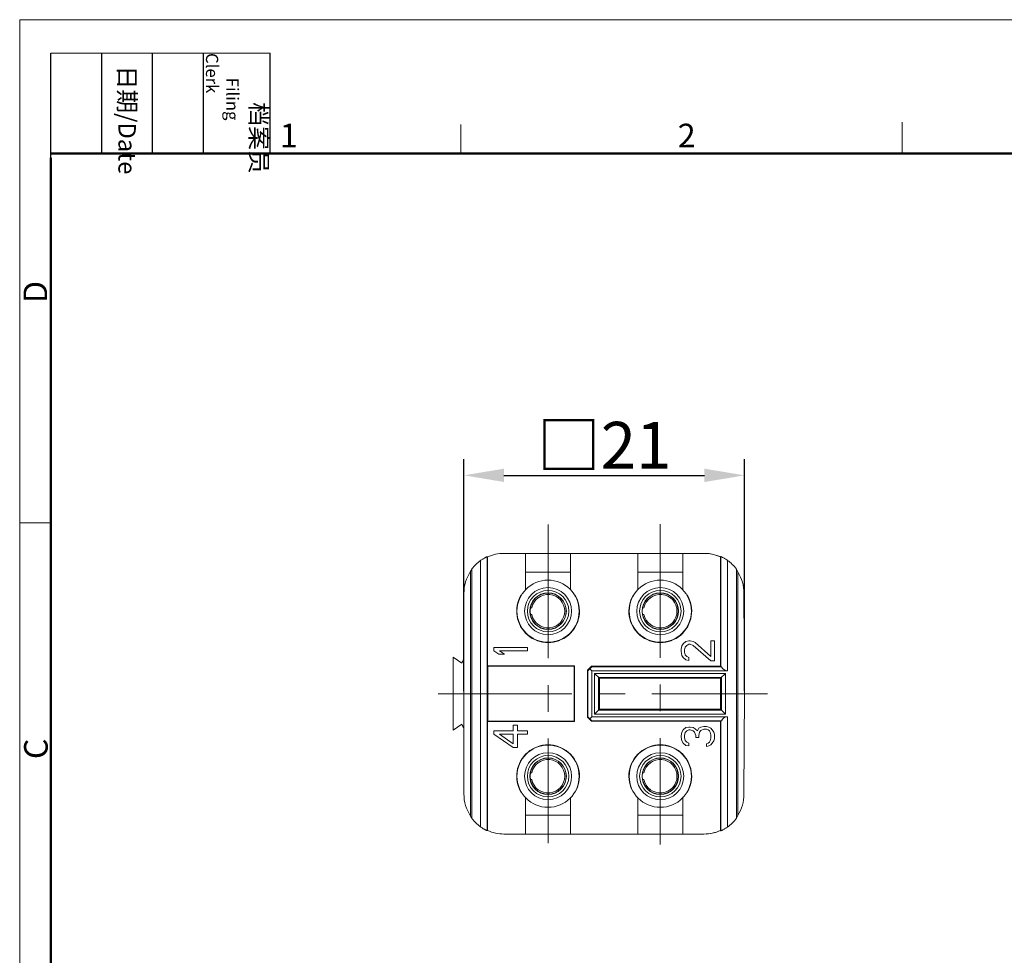
# Model space of a CAD drawing. Units: millimetres. Extents: x 11 to 621, y 29 to 355.
# Drawn here: x 423 to 497, y 285 to 355 of the extents above; entities that cross this region are included whole.
import ezdxf

# ---------------------------------------------------------------- set-up
doc = ezdxf.new("R2010")
doc.units = ezdxf.units.MM
doc.header["$MEASUREMENT"] = 0
doc.linetypes.add('CENTER', pattern=[2, 1.25, -0.25, 0.25, -0.25])
doc.layers.get('0').update_dxf_attribs({"lineweight": 25})
doc.layers.add('Hat', color=6, linetype='Continuous', lineweight=13)
doc.layers.add('图框', color=7, linetype='Continuous', lineweight=20)
doc.layers.add('R2_1', color=7, linetype='Continuous')
doc.styles.add('Romans字体', font='romans.shx', dxfattribs={"width": 0.75})
doc.styles.get("Standard").update_dxf_attribs({"font": '仿宋_GB2312.ttf', "width": 0.75})
doc.dimstyles.new('01', dxfattribs={"dimtxt": 3.5, "dimasz": 3, "dimexe": 1.2, "dimexo": 0.2, "dimgap": 0.5, "dimtad": 1, "dimdec": 1, "dimdsep": 46, "dimtxsty": 'Romans字体', "dimcen": 0, "dimclrd": 1, "dimclre": 6, "dimclrt": 4, "dimazin": 2, "dimtfac": 1, "dimtdec": 1, "dimtofl": 0, "dimtmove": 0, "dimatfit": 3, "dimfxl": 1, "dimtolj": 1, "dimtzin": 0, "dimarcsym": 0})

# ---------------------------------------------------------------- blocks, each defined once
blk = doc.blocks.new('GFFHGF')
at = {"layer": '图框', "color": 1, "lineweight": 18}
for q in [(919.59, 184.57), (1216.58, 394.57)]:
    blk.add_line((919.59, 394.57), q, dxfattribs=at)
at = {"layer": '图框', "lineweight": -3}
for p, q in [((923.09, 379.06), (923.09, 390.83)), ((928.8, 379.57), (928.8, 390.83)), ((934.51, 379.57), (934.51, 390.83)), ((940.22, 379.57), (940.22, 390.83)), ((947.71, 379.57), (947.71, 390.83)), ((923.09, 379.06), (923.09, 388.54)), ((928.8, 379.57), (928.8, 389.05)), ((934.51, 379.57), (934.51, 389.05)), ((940.22, 379.57), (940.22, 389.05))]:
    blk.add_line(p, q, dxfattribs=at)
at = {"layer": '图框', "lineweight": 18}
blk.add_line((923.09, 390.83), (947.71, 390.83), dxfattribs=at)
at = {"layer": '图框', "color": 6}
for p, q in [((969.12, 382.83), (969.12, 379.57)), ((1018.66, 383.07), (1018.66, 379.57)), ((923.09, 338.11), (919.59, 338.11))]:
    blk.add_line(p, q, dxfattribs=at)
at = {"layer": '图框', "lineweight": 50}
for p, q in [((923.09, 379.57), (1213.1, 379.57)), ((923.09, 188.06), (923.09, 379.06))]:
    blk.add_line(p, q, dxfattribs=at)
at = {"layer": '图框', "char_height": 1.959, "width": 11.2554, "attachment_point": 4, "rotation": 270}
for s, insert in [('\\pi2.8203;档案员{\\H0.7x;\\P\\pi1.4159;\\Fromans|c134;Filing Clerk\\fFangSong_GB2312|b0|i0|c134|p49; }', (943.96, 390.83)), ('\\pi0.7115;日期{\\Fromans|c134;/Date}', (931.65, 390.83))]:
    blk.add_mtext(s, dxfattribs=dict(at, insert=insert))
at = {"layer": '图框', "color": 6, "char_height": 2.65, "width": 2.5579, "attachment_point": 1, "style": 'Romans字体'}
for s, insert in [('1', (948.8, 382.9)), ('2', (993.47, 382.9))]:
    blk.add_mtext(s, dxfattribs=dict(at, insert=insert))
at = {"layer": '图框', "color": 6, "char_height": 2.65, "width": 2.5579, "attachment_point": 1, "rotation": 90, "style": 'Romans字体'}
for s, insert in [('D', (920.02, 362.77)), ('C', (920.08, 311.59))]:
    blk.add_mtext(s, dxfattribs=dict(at, insert=insert))
blk = doc.blocks.new('*D2')
at = {"color": 6, "lineweight": -2}
for p, q in [((456.497, 304.966), (456.497, 322.303)), ((477.497, 304.966), (477.497, 322.303))]:
    blk.add_line(p, q, dxfattribs=at)
at = {"color": 1, "lineweight": -2}
blk.add_line((459.497, 321.103), (474.497, 321.103), dxfattribs=at)
at = {"color": 1}
for points in [[(459.497, 321.603), (459.497, 320.603), (456.497, 321.103)], [(474.497, 321.603), (474.497, 320.603), (477.497, 321.103)]]:
    blk.add_solid(points, dxfattribs=at)
at = {"layer": 'Defpoints', "color": 0}
for p in [(477.497, 321.103), (456.497, 304.766), (477.497, 304.766)]:
    blk.add_point(p, dxfattribs=at)
at = {"color": 4, "insert": (466.997, 323.353), "char_height": 3.5, "attachment_point": 5, "style": 'Romans字体'}
blk.add_mtext('\\A1;{\\fFangSong_GB2312|b0|i0|c134|p49;□}21', dxfattribs=at)

msp = doc.modelspace()

# ---------------------------------------------------------------- linework, layer by layer
at = {"color": 7, "linetype": 'Continuous', "lineweight": 15}
for p, q in [((457.732, 314.722), (457.732, 294.809)), ((458.232, 315.014), (458.232, 294.517)), ((458.261, 314.999), (458.261, 306.852)), ((459.497, 315.266), (474.458, 315.266)), ((461.107, 315.266), (461.107, 312.541)), ((464.487, 312.541), (464.487, 315.266)), ((469.507, 315.266), (469.507, 312.541)), ((472.887, 312.541), (472.887, 315.266)), ((475.726, 315.026), (475.697, 314.998)), ((475.697, 314.998), (475.697, 306.816)), ((475.726, 315.026), (475.726, 306.787)), ((476.226, 306.485), (476.226, 314.743)), ((457.1, 314.1), (457.1, 295.431)), ((476.894, 314.089), (476.894, 295.442)), ((456.997, 295.607), (456.997, 313.924)), ((464.487, 313.866), (461.107, 313.866)), ((472.887, 313.866), (469.507, 313.866)), ((476.997, 313.863), (476.997, 295.668)), ((456.497, 297.266), (456.497, 312.266)), ((460.792, 312.166), (460.818, 312.166)), ((464.776, 312.166), (464.803, 312.166)), ((469.192, 312.166), (469.218, 312.166)), ((473.176, 312.166), (473.203, 312.166)), ((477.458, 312.281), (477.497, 304.766)), ((461.572, 311.191), (461.479, 311.191)), ((469.972, 311.191), (469.879, 311.191)), ((461.479, 310.691), (461.572, 310.691)), ((469.879, 310.691), (469.972, 310.691)), ((458.747, 308.216), (458.747, 307.966)), ((461.247, 308.216), (458.747, 308.216)), ((461.247, 307.966), (461.247, 308.216)), ((472.8, 308.341), (472.747, 308.091)), ((472.747, 308.091), (472.747, 307.924)), ((472.907, 308.507), (472.8, 308.341)), ((473.12, 308.674), (472.907, 308.507)), ((473.013, 308.049), (473.066, 308.257)), ((473.066, 308.257), (473.173, 308.382)), ((473.332, 308.716), (473.12, 308.674)), ((473.173, 308.382), (473.332, 308.466)), ((473.439, 308.716), (473.332, 308.716)), ((473.332, 308.466), (473.439, 308.466)), ((473.651, 308.674), (473.439, 308.716)), ((473.439, 308.466), (473.651, 308.382)), ((473.811, 308.591), (473.651, 308.674)), ((473.651, 308.382), (474.981, 307.216)), ((474.981, 307.549), (473.811, 308.591)), ((475.247, 308.716), (474.981, 308.716)), ((474.981, 308.716), (474.981, 307.549)), ((475.247, 307.216), (475.247, 308.716)), ((455.697, 307.491), (455.697, 302.041)), ((456.346, 307.049), (455.697, 307.491)), ((458.747, 307.966), (459.12, 307.716)), ((459.12, 307.716), (459.545, 307.716)), ((459.173, 307.966), (461.247, 307.966)), ((459.545, 307.716), (459.173, 307.966)), ((472.747, 307.924), (472.8, 307.632)), ((472.8, 307.632), (472.907, 307.466)), ((472.907, 307.466), (473.12, 307.299)), ((473.013, 307.882), (473.013, 308.049)), ((473.066, 307.674), (473.013, 307.882)), ((473.173, 307.549), (473.066, 307.674)), ((473.332, 307.466), (473.173, 307.549)), ((473.332, 307.257), (473.332, 307.466)), ((458.261, 306.852), (464.784, 306.852)), ((458.261, 306.852), (458.297, 306.816)), ((458.297, 306.816), (458.297, 302.716)), ((464.747, 306.816), (458.297, 306.816)), ((464.784, 306.852), (464.747, 306.816)), ((464.747, 302.716), (464.747, 306.816)), ((464.784, 302.679), (464.784, 306.852)), ((465.747, 306.514), (466.049, 306.816)), ((465.777, 306.485), (465.928, 306.635)), ((466.078, 306.786), (465.928, 306.635)), ((465.928, 306.635), (466.078, 306.485)), ((466.049, 306.816), (475.697, 306.816)), ((466.078, 306.786), (466.049, 306.816)), ((466.078, 306.786), (475.767, 306.786)), ((473.12, 307.299), (473.332, 307.257)), ((474.981, 307.216), (475.247, 307.216)), ((475.697, 306.816), (475.726, 306.787)), ((465.777, 306.485), (465.747, 306.514)), ((465.747, 303.017), (465.747, 306.514)), ((465.777, 303.047), (465.777, 306.485)), ((466.078, 306.485), (476.226, 306.485)), ((466.078, 303.047), (466.078, 306.485)), ((476.071, 306.289), (466.274, 306.289)), ((466.647, 305.916), (466.274, 306.289)), ((466.274, 306.289), (466.274, 303.242)), ((475.769, 305.987), (466.575, 305.987)), ((466.575, 305.987), (466.575, 303.544)), ((466.647, 305.916), (475.697, 305.916)), ((466.647, 303.616), (466.647, 305.916)), ((475.697, 305.916), (476.071, 306.289)), ((475.697, 305.916), (475.697, 303.616)), ((475.769, 303.544), (475.769, 305.987)), ((476.071, 303.242), (476.071, 306.289)), ((477.497, 304.766), (477.458, 297.25)), ((465.777, 303.047), (465.747, 303.017)), ((466.049, 302.716), (465.747, 303.017)), ((465.928, 302.897), (465.777, 303.047)), ((466.078, 303.047), (465.928, 302.897)), ((466.078, 302.745), (465.928, 302.897)), ((476.226, 303.047), (466.078, 303.047)), ((466.647, 303.616), (466.274, 303.242)), ((466.274, 303.242), (476.071, 303.242)), ((466.575, 303.544), (475.769, 303.544)), ((475.697, 303.616), (466.647, 303.616)), ((475.697, 303.616), (476.071, 303.242)), ((476.226, 294.789), (476.226, 303.047)), ((456.346, 302.482), (455.697, 302.041)), ((458.261, 302.679), (458.297, 302.716)), ((458.261, 294.532), (458.261, 302.679)), ((458.261, 302.679), (464.784, 302.679)), ((458.297, 302.716), (464.747, 302.716)), ((460.183, 302.399), (460.183, 301.982)), ((460.503, 302.399), (460.183, 302.399)), ((460.503, 301.982), (460.503, 302.399)), ((464.784, 302.679), (464.747, 302.716)), ((466.078, 302.745), (466.049, 302.716)), ((475.697, 302.716), (466.049, 302.716)), ((475.767, 302.745), (466.078, 302.745)), ((473.12, 302.232), (472.907, 302.066)), ((473.332, 302.274), (473.12, 302.232)), ((473.439, 302.274), (473.332, 302.274)), ((473.651, 302.232), (473.439, 302.274)), ((473.811, 302.149), (473.651, 302.232)), ((474.077, 302.191), (473.971, 301.982)), ((474.237, 302.274), (474.077, 302.191)), ((474.449, 302.316), (474.237, 302.274)), ((474.662, 302.316), (474.449, 302.316)), ((474.822, 302.274), (474.662, 302.316)), ((474.981, 302.191), (474.822, 302.274)), ((475.088, 302.066), (474.981, 302.191)), ((475.726, 302.744), (475.697, 302.716)), ((475.697, 294.534), (475.697, 302.716)), ((475.726, 302.744), (475.726, 294.505)), ((458.747, 301.982), (458.747, 301.732)), ((460.183, 301.982), (458.747, 301.982)), ((458.747, 301.732), (460.183, 300.732)), ((459.173, 301.732), (460.183, 301.732)), ((460.183, 301.024), (459.173, 301.732)), ((460.183, 301.732), (460.183, 301.024)), ((461.247, 301.982), (460.503, 301.982)), ((460.503, 300.732), (460.503, 301.732)), ((460.503, 301.732), (461.247, 301.732)), ((461.247, 301.732), (461.247, 301.982)), ((472.8, 301.899), (472.747, 301.607)), ((472.747, 301.607), (472.747, 301.524)), ((472.747, 301.524), (472.8, 301.232)), ((472.907, 302.066), (472.8, 301.899)), ((473.013, 301.649), (473.066, 301.857)), ((473.013, 301.482), (473.013, 301.649)), ((473.066, 301.274), (473.013, 301.482)), ((473.066, 301.857), (473.173, 301.982)), ((473.173, 301.982), (473.332, 302.066)), ((473.332, 302.066), (473.439, 302.066)), ((473.439, 302.066), (473.651, 301.982)), ((473.651, 301.982), (473.758, 301.899)), ((473.758, 301.899), (473.864, 301.649)), ((473.971, 301.982), (473.811, 302.149)), ((473.864, 301.649), (473.864, 301.482)), ((473.864, 301.482), (474.077, 301.482)), ((474.077, 301.649), (474.13, 301.899)), ((474.077, 301.482), (474.077, 301.649)), ((474.13, 301.899), (474.237, 302.024)), ((474.237, 302.024), (474.449, 302.107)), ((474.449, 302.107), (474.662, 302.107)), ((474.662, 302.107), (474.768, 302.066)), ((474.768, 302.066), (474.875, 301.982)), ((474.875, 301.982), (474.928, 301.899)), ((474.928, 301.899), (474.981, 301.691)), ((474.981, 301.441), (474.928, 301.232)), ((474.981, 301.691), (474.981, 301.441)), ((475.194, 301.899), (475.088, 302.066)), ((475.247, 301.732), (475.194, 301.899)), ((475.247, 301.399), (475.247, 301.732)), ((460.183, 300.732), (460.503, 300.732)), ((472.8, 301.232), (472.907, 301.066)), ((472.907, 301.066), (473.12, 300.899)), ((473.173, 301.149), (473.066, 301.274)), ((473.12, 300.899), (473.332, 300.857)), ((473.332, 301.066), (473.173, 301.149)), ((473.332, 300.857), (473.332, 301.066)), ((474.768, 301.066), (474.662, 301.024)), ((474.662, 301.024), (474.662, 300.816)), ((474.662, 300.816), (474.822, 300.857)), ((474.875, 301.149), (474.768, 301.066)), ((474.822, 300.857), (474.981, 300.941)), ((474.928, 301.232), (474.875, 301.149)), ((474.981, 300.941), (475.088, 301.066)), ((475.088, 301.066), (475.194, 301.232)), ((475.194, 301.232), (475.247, 301.399)), ((461.572, 298.841), (461.479, 298.841)), ((469.972, 298.841), (469.879, 298.841)), ((461.479, 298.341), (461.572, 298.341)), ((469.879, 298.341), (469.972, 298.341)), ((460.818, 297.366), (460.792, 297.366)), ((464.776, 297.366), (464.803, 297.366)), ((469.218, 297.366), (469.192, 297.366)), ((473.176, 297.366), (473.203, 297.366)), ((461.107, 296.99), (461.107, 294.266)), ((464.487, 294.266), (464.487, 296.99)), ((469.507, 296.99), (469.507, 294.266)), ((472.887, 294.266), (472.887, 296.99)), ((461.107, 295.666), (464.487, 295.666)), ((469.507, 295.666), (472.887, 295.666)), ((459.497, 294.266), (474.458, 294.266)), ((475.697, 294.534), (475.726, 294.505))]:
    msp.add_line(p, q, dxfattribs=at)
for centre, radius in [((462.797, 310.941), 2.327), ((471.197, 310.941), 2.327), ((462.797, 310.941), 1.76), ((462.797, 310.941), 1.55), ((471.197, 310.941), 1.76), ((471.197, 310.941), 1.55), ((462.797, 310.941), 1.368), ((462.797, 310.941), 1.35), ((471.197, 310.941), 1.368), ((471.197, 310.941), 1.35), ((462.797, 298.591), 2.327), ((471.197, 298.591), 2.327), ((462.797, 298.591), 1.76), ((462.797, 298.591), 1.55), ((462.797, 298.591), 1.368), ((471.197, 298.591), 1.76), ((471.197, 298.591), 1.55), ((471.197, 298.591), 1.368), ((462.797, 298.591), 1.35), ((471.197, 298.591), 1.35)]:
    msp.add_circle(centre, radius, dxfattribs=at)
for centre, radius, start, end in [((474.458, 312.274), 3, 82.45635, 85.64435), ((474.458, 312.274), 3, 65.53438, 80.3252), ((474.458, 312.274), 3, 32.02818, 32.30433), ((462.797, 310.941), 2.35, 148.58208, 31.41792), ((462.797, 310.941), 1.25, 191.53696, 168.46304), ((471.197, 310.941), 2.35, 148.58208, 31.41792), ((471.197, 310.941), 1.25, 191.53696, 168.46304), ((457.197, 306.766), 0.9, 141.21742, 161.57536), ((457.197, 302.766), 0.9, 198.42464, 218.78258), ((462.797, 298.591), 2.35, 328.58208, 211.41792), ((471.197, 298.591), 2.35, 328.58208, 211.41792), ((462.797, 298.591), 1.25, 191.53696, 168.46304), ((471.197, 298.591), 1.25, 191.53696, 168.46304), ((474.458, 297.257), 3, 327.69567, 327.97182), ((474.458, 297.257), 3, 274.35565, 294.46562)]:
    msp.add_arc(centre, radius, start, end, dxfattribs=at)
for centre, major_axis, ratio, start_param, end_param in [((459.497, 312.296), (0, 3), 0.999986, 0.628969, 0.925639), ((459.497, 311.029), (2.552, -4.129), 0.381968, 2.549265, 2.55964), ((459.497, 312.266), (0, 3), 0.999986, 0, 0.424887), ((474.458, 312.266), (-2.116, -2.127), 0.999973, -2.784674, -2.358833), ((474.489, 312.296), (-2.116, -2.127), 0.999973, 2.993964, 3.306927), ((459.497, 313.016), (2.273, 2.64), 0.741666, -4.497734, -4.438262), ((475.041, 312.852), (1.023, -2.997), 0.691285, 1.673466, 1.752313), ((459.497, 312.266), (0, 3), 0.999986, 0.985111, 1.570796), ((474.458, 312.266), (-2.116, -2.127), 0.999973, 2.358819, 2.915117), ((476.226, 306.987), (0, -0.503), 0.994778, -1.159271, 0), ((476.226, 302.544), (0, -0.503), 0.994778, -3.141593, -1.982322), ((476.226, 302.744), (0.5, 0), 0.005236, -3.553118, -3.146829), ((459.497, 297.266), (0, 3), 0.999986, 1.570796, 2.156482), ((474.458, 297.266), (2.116, -2.127), 0.999973, 0.226476, 0.782773), ((459.497, 296.516), (2.273, -2.64), 0.741666, -1.844924, -1.785452), ((475.041, 296.679), (-1.023, -2.997), 0.691285, 1.38928, 1.468127), ((459.497, 297.235), (0, 3), 0.999986, 2.215954, 2.512624), ((474.489, 297.235), (2.116, -2.127), 0.999973, -0.165334, 0.147628), ((459.497, 298.502), (-2.552, -4.129), 0.381968, 0.581953, 0.592327), ((459.497, 297.266), (0, 3), 0.999986, 2.716706, 3.141593), ((474.458, 297.266), (2.116, -2.127), 0.999973, -0.78276, -0.356918)]:
    msp.add_ellipse(centre, major_axis=major_axis, ratio=ratio, start_param=start_param, end_param=end_param, dxfattribs=at)
for points, knots in [([(458.232, 315.014), (458.232, 315.014), (458.231, 315.014), (458.229, 315.013), (458.225, 315.011), (458.22, 315.009), (458.214, 315.006), (458.203, 315.001), (458.186, 314.993), (458.162, 314.982), (458.134, 314.968), (458.102, 314.951), (458.053, 314.926), (457.987, 314.889), (457.904, 314.839), (457.818, 314.783), (457.761, 314.743), (457.732, 314.722)], [0, 0, 0, 0, 0.00153, 0.005732, 0.012587, 0.022066, 0.034144, 0.048775, 0.085379, 0.131219, 0.18558, 0.247564, 0.316233, 0.469859, 0.639055, 0.817556, 1, 1, 1, 1]), ([(476.226, 314.743), (476.197, 314.763), (476.139, 314.802), (476.053, 314.857), (475.97, 314.905), (475.904, 314.941), (475.855, 314.966), (475.824, 314.982), (475.796, 314.995), (475.772, 315.006), (475.755, 315.014), (475.744, 315.018), (475.738, 315.021), (475.733, 315.023), (475.729, 315.025), (475.727, 315.025), (475.726, 315.026), (475.726, 315.026)], [0, 0, 0, 0, 0.183017, 0.361986, 0.531451, 0.685081, 0.753654, 0.815488, 0.869658, 0.915282, 0.951668, 0.966197, 0.978179, 0.987575, 0.994357, 0.998502, 1, 1, 1, 1]), ([(457.732, 294.809), (457.761, 294.788), (457.818, 294.748), (457.904, 294.692), (457.987, 294.642), (458.053, 294.605), (458.102, 294.58), (458.134, 294.564), (458.162, 294.55), (458.186, 294.538), (458.203, 294.53), (458.214, 294.525), (458.22, 294.522), (458.225, 294.52), (458.229, 294.518), (458.231, 294.518), (458.232, 294.517), (458.232, 294.517)], [0, 0, 0, 0, 0.182444, 0.360945, 0.530141, 0.683767, 0.752436, 0.81442, 0.868781, 0.914621, 0.951225, 0.965856, 0.977933, 0.987413, 0.994268, 0.99847, 1, 1, 1, 1]), ([(475.726, 294.505), (475.726, 294.505), (475.727, 294.506), (475.729, 294.506), (475.733, 294.508), (475.738, 294.51), (475.744, 294.513), (475.755, 294.518), (475.772, 294.525), (475.796, 294.536), (475.824, 294.55), (475.855, 294.565), (475.904, 294.59), (475.97, 294.626), (476.053, 294.675), (476.139, 294.729), (476.197, 294.768), (476.226, 294.789)], [0, 0, 0, 0, 0.001498, 0.005643, 0.012425, 0.021821, 0.033803, 0.048332, 0.084719, 0.130342, 0.184512, 0.246346, 0.314919, 0.468549, 0.638014, 0.816983, 1, 1, 1, 1])]:
    msp.add_open_spline(points, degree=3, knots=knots, dxfattribs=at)
at = {"layer": 'Hat', "color": 1, "linetype": 'CENTER', "lineweight": 0, "ltscale": 8}
for p, q in [((462.797, 317.413), (462.797, 293.592)), ((471.197, 317.451), (471.197, 293.492)), ((454.571, 304.766), (479.209, 304.766))]:
    msp.add_line(p, q, dxfattribs=at)
at = {"layer": 'R2_1', "color": 7, "linetype": 'Continuous', "lineweight": 15}
msp.add_circle((462.797, 310.941), 1.35, dxfattribs=at)

# ---------------------------------------------------------------- block references
at = {"xscale": 0.6666666666666572, "yscale": 0.6666666666666714, "zscale": 0.6666666666666666}
msp.add_blockref('GFFHGF', (-189.808, 92.144), dxfattribs=at)

# ---------------------------------------------------------------- dimensions: what is measured, and where the dimension line sits
dim = msp.add_linear_dim(base=(477.497, 321.103), p1=(456.497, 304.766), p2=(477.497, 304.766), text='{\\fFangSong_GB2312|b0|i0|c134|p49;□}21', dimstyle='01')
dim.commit()
dim.dimension.update_dxf_attribs({"geometry": '*D2', "text_midpoint": (466.997, 323.353)})

doc.saveas('drawing.dxf')
